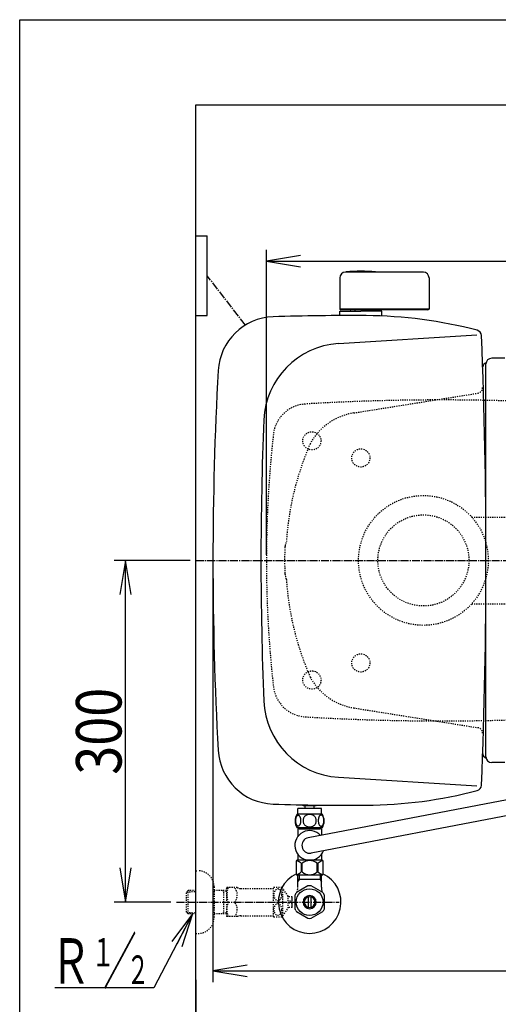
# Model space of a CAD drawing. Extents: x -81 to 1989, y 95 to 2895.
# Drawn here: x 169 to 590, y 2030 to 2895 of the extents above; entities that cross this region are included whole.
import ezdxf
from ezdxf.enums import TextEntityAlignment as Align

# ---------------------------------------------------------------- set-up
doc = ezdxf.new("R2010")
doc.units = 0
doc.header["$MEASUREMENT"] = 0
doc.linetypes.add('EXLTYPE2', pattern=[2, 1, -1])
doc.linetypes.add('EXLTYPE3', pattern=[10, 7, -1, 1, -1])
doc.layers.get('0').update_dxf_attribs({"linetype": 'CONTINUOUS'})
for name, color, linetype in [('タンク', 7, 'CONTINUOUS'), ('便器', 7, 'CONTINUOUS'), ('便座', 7, 'CONTINUOUS'), ('寸法', 7, 'CONTINUOUS'), ('枠', 7, 'CONTINUOUS'), ('止水栓', 7, 'CONTINUOUS')]:
    doc.layers.add(name, color=color, linetype=linetype)
doc.styles.add('EXCADDIM1', font='monotxt', dxfattribs={"width": 0.84, "bigfont": 'extfont'})
doc.styles.add('EXCADSTD', font='monotxt', dxfattribs={"bigfont": 'extfont'})
doc.styles.get("Standard").update_dxf_attribs({"font": 'monotxt', "bigfont": 'extfont'})
doc.dimstyles.get("Standard").update_dxf_attribs({"dimtxt": 0.18, "dimasz": 0.18, "dimexe": 0.18, "dimexo": 0.0625, "dimgap": 0.09, "dimtad": 0, "dimtih": 1, "dimtoh": 1, "dimdec": 4, "dimzin": 0, "dimtxsty": 'STANDARD', "dimcen": 0.09, "dimazin": 3, "dimtfac": 1, "dimtdec": 4, "dimtmove": 0, "dimatfit": 3, "dimtolj": 1, "dimtzin": 0})

# ---------------------------------------------------------------- blocks, each defined once
blk = doc.blocks.new('_EX_NORM')
at = {"color": 0, "linetype": 'CONTINUOUS'}
for q in [(-1, 0.166667), (-1, 0), (-1, -0.166667)]:
    blk.add_line((0, 0), q, dxfattribs=at)
blk = doc.blocks.new('*D18')
at = {"layer": '寸法', "color": 3, "linetype": 'CONTINUOUS'}
for p, q in [((385.856813, 2425.222853), (385.856813, 2693)), ((1128.856813, 2425.222853), (1128.856813, 2693)), ((415.856813, 2688), (385.856813, 2683)), ((385.856813, 2683), (1128.856813, 2683)), ((385.856813, 2683), (415.856813, 2678)), ((1128.856813, 2683), (1098.856813, 2688)), ((1098.856813, 2678), (1128.856813, 2683))]:
    blk.add_line(p, q, dxfattribs=at)
at = {"layer": '寸法', "color": 2, "linetype": 'CONTINUOUS', "style": 'EXCADSTD', "width": 0.84}
blk.add_text('743', height=40, dxfattribs=at).set_placement((757.356813, 2686.5), align=Align.CENTER)
blk = doc.blocks.new('*D21')
at = {"layer": '寸法', "color": 3, "linetype": 'CONTINUOUS'}
for p, q in [((338.856813, 2415.222853), (338.856813, 2050)), ((1128.856813, 2161), (1128.856813, 2050)), ((368.856813, 2065), (338.856813, 2060)), ((338.856813, 2060), (1128.856813, 2060)), ((338.856813, 2060), (368.856813, 2055)), ((1128.856813, 2060), (1098.856813, 2065)), ((1098.856813, 2055), (1128.856813, 2060))]:
    blk.add_line(p, q, dxfattribs=at)
at = {"layer": '寸法', "color": 2, "linetype": 'CONTINUOUS', "style": 'EXCADSTD', "width": 0.84}
blk.add_text('790', height=40, dxfattribs=at).set_placement((733.856813, 2063.5), align=Align.CENTER)
blk = doc.blocks.new('*D22')
at = {"layer": '寸法', "color": 3, "linetype": 'CONTINUOUS'}
for p, q in [((1128.856813, 2100), (1128.856813, 1990)), ((323.856813, 2052), (323.856813, 1990)), ((353.856813, 2005), (323.856813, 2000)), ((1128.856813, 2000), (323.856813, 2000)), ((323.856813, 2000), (353.856813, 1995)), ((1128.856813, 2000), (1098.856813, 2005)), ((1098.856813, 1995), (1128.856813, 2000))]:
    blk.add_line(p, q, dxfattribs=at)
at = {"layer": '寸法', "color": 2, "linetype": 'CONTINUOUS', "style": 'EXCADSTD', "width": 0.84}
blk.add_text('805', height=40, dxfattribs=at).set_placement((726.356813, 2003.5), align=Align.CENTER)
blk = doc.blocks.new('*D23')
at = {"layer": '寸法', "color": 3, "linetype": 'CONTINUOUS'}
for p, q in [((318.856813, 2420.222853), (252, 2420.222853)), ((262, 2420.222853), (257, 2390.222853)), ((262, 2120.222853), (262, 2420.222853)), ((267, 2390.222853), (262, 2420.222853)), ((257, 2150.222853), (262, 2120.222853)), ((262, 2120.222853), (267, 2150.222853)), ((301.856813, 2120.222853), (252, 2120.222853))]:
    blk.add_line(p, q, dxfattribs=at)
at = {"layer": '寸法', "color": 2, "linetype": 'CONTINUOUS', "style": 'EXCADSTD', "width": 0.84}
blk.add_text('300', height=40, rotation=90, dxfattribs=at).set_placement((258.5, 2270.222853), align=Align.CENTER)

msp = doc.modelspace()

# ---------------------------------------------------------------- linework, layer by layer
at = {"layer": 'タンク', "color": 6, "linetype": 'CONTINUOUS'}
for p, q in [((523.856813, 2673.297859), (455.356813, 2673.297859)), ((450.356813, 2668.297859), (450.356813, 2640.897856)), ((528.856813, 2668.297859), (528.856813, 2640.897856)), ((528.856813, 2640.897856), (450.356813, 2640.897856)), ((450.356813, 2639.197853), (468.856813, 2639.197853)), ((450.356813, 2635.197853), (450.356813, 2639.197853)), ((527.856813, 2640.297856), (451.356813, 2640.297856)), ((459.893333, 2639.197853), (460.133115, 2640.297856)), ((463.722937, 2640.297856), (463.722937, 2639.197853)), ((487.356813, 2639.197853), (468.856813, 2639.197853)), ((473.990689, 2640.297856), (473.990689, 2639.197853)), ((477.820294, 2639.197853), (477.569424, 2640.348723)), ((487.356813, 2635.197853), (487.356813, 2639.197853))]:
    msp.add_line(p, q, dxfattribs=at)
at = {"layer": 'タンク', "color": 7, "linetype": 'CONTINUOUS'}
for p, q in [((449.195119, 2610.612676), (570.931445, 2618.230098)), ((449.195119, 2229.83303), (570.931445, 2222.215608))]:
    msp.add_line(p, q, dxfattribs=at)
at = {"layer": 'タンク', "color": 1, "linetype": 'EXLTYPE3'}
msp.add_line((323.856813, 2420.222853), (1139.856813, 2420.222853), dxfattribs=at)
at = {"layer": 'タンク', "color": 6, "linetype": 'CONTINUOUS'}
for centre, radius, start, end in [((455.356813, 2668.297859), 5, 90, 180), ((456.056765, 2673.350053), 0.2, 94.901947, 180), ((468.856813, 2524.097612), 150, 85.094, 94.901749), ((481.656862, 2673.350053), 0.2, 0, 85.098053), ((523.856813, 2668.297859), 5, 0, 90), ((451.356813, 2641.297856), 1, 203.578178, 270), ((527.856813, 2641.297856), 1, 270, 336.421822)]:
    msp.add_arc(centre, radius, start, end, dxfattribs=at)
at = {"layer": 'タンク', "color": 7, "linetype": 'CONTINUOUS'}
for centre, radius, start, end in [((393.413504, 2584.124383), 50, 91.923246, 176.815016), ((458.856813, 635.222853), 2000, 89.583255, 91.923246), ((470.494416, 2235.180529), 400, 75.415039, 89.583255), ((569.961476, 2617.451774), 5, 2.262928, 75.415039), ((-4421.143187, 2420.222853), 5000, 357.737072, 2.262928), ((453.566688, 2540.749314), 70, 93.580508, 177.614761), ((3338.856813, 2420.222853), 3000, 176.815016, 183.184984), ((3347.057551, 2420.222853), 2966, 177.614761, 182.385239), ((453.566688, 2299.696392), 70, 182.385239, 266.419492), ((393.413504, 2256.321323), 50, 183.184984, 268.076754), ((569.961476, 2222.993932), 5, 284.584961, 357.737072), ((470.494416, 2605.265177), 400, 270.416745, 284.584961), ((458.856813, 4205.222853), 2000, 268.076754, 270.416745)]:
    msp.add_arc(centre, radius, start, end, dxfattribs=at)
at = {"layer": '便器', "color": 6, "linetype": 'CONTINUOUS'}
for p, q in [((323.856813, 2705.222853), (333.856813, 2705.222853)), ((333.856813, 2635.222853), (333.856813, 2705.222853)), ((323.856813, 2635.222853), (333.856813, 2635.222853)), ((287, 2045), (200, 2045))]:
    msp.add_line(p, q, dxfattribs=at)
at = {"layer": '便器', "color": 6, "linetype": 'EXLTYPE3'}
msp.add_line((367.485895, 2626.876682), (333.856813, 2670.222853), dxfattribs=at)
at = {"layer": '便器', "color": 7, "linetype": 'CONTINUOUS'}
for p, q in [((595.55457, 2597.722853), (583.856813, 2597.722853)), ((595.55457, 2242.722853), (583.856813, 2242.722853))]:
    msp.add_line(p, q, dxfattribs=at)
at = {"layer": '便器', "color": 2, "linetype": 'CONTINUOUS'}
msp.add_line((578.856813, 2247.722853), (578.856813, 2592.722853), dxfattribs=at)
at = {"layer": '便器', "color": 2, "linetype": 'EXLTYPE2'}
for p, q in [((462.619736, 2549.733676), (571.64129, 2567.053163)), ((462.619736, 2290.71203), (571.641291, 2273.392543))]:
    msp.add_line(p, q, dxfattribs=at)
at = {"layer": '便器', "color": 6, "linetype": 'EXLTYPE2'}
for p, q in [((566.342003, 2458.222967), (788.856813, 2458.222967)), ((566.342207, 2382.222967), (788.856813, 2382.222967))]:
    msp.add_line(p, q, dxfattribs=at)
at = {"layer": '便器', "color": 2, "linetype": 'EXLTYPE2'}
for centre in [(425.856813, 2525.222853), (468.856813, 2510.222853), (468.856813, 2330.222853), (425.856813, 2315.222853)]:
    msp.add_circle(centre, 8, dxfattribs=at)
at = {"layer": '便器', "color": 6, "linetype": 'EXLTYPE2'}
for radius in [57, 40]:
    msp.add_circle((523.856813, 2420.222853), radius, dxfattribs=at)
at = {"layer": '便器', "color": 7, "linetype": 'CONTINUOUS'}
for centre, start, end in [((580.856813, 2589.222853), 111.948521, 168.068752), ((583.856813, 2592.722853), 90, 180), ((580.856813, 2251.222853), 180, 248.051479), ((583.856813, 2247.722853), 180, 270)]:
    msp.add_arc(centre, 5, start, end, dxfattribs=at)
at = {"layer": '便器', "color": 2, "linetype": 'EXLTYPE2'}
for centre, radius, start, end in [((570.856813, 2571.991239), 5, 279.026744, 0), ((539.38956, 561.124637), 2000, 90.146328, 93.421449), ((539.38956, 561.124637), 2000, 87.384719, 90.146328), ((421.819828, 2527.613223), 30, 93.421449, 173.643655), ((470.935196, 2497.39007), 53, 99.026744, 151.598361), ((1385.856813, 2420.222853), 1000, 173.643655, 186.356345), ((657.861165, 2420.222853), 255, 156.329455, 176.258396), ((656.856813, 2420.222853), 255, 177.3792, 182.6208), ((405.619873, 2431.722853), 3.5, 154.588452, 177.3792), ((393.426014, 2437.515935), 10, 334.588454, 356.258396), ((405.619873, 2408.722853), 3.5, 182.6208, 205.411548), ((393.426014, 2402.929771), 10, 3.741604, 25.411546), ((657.861165, 2420.222853), 255, 183.741604, 203.670545), ((470.935196, 2343.055636), 53, 208.401639, 260.973256), ((421.819828, 2312.832483), 30, 186.356345, 266.578551), ((539.38956, 4279.321069), 2000, 266.578551, 269.853672), ((539.38956, 4279.321069), 2000, 269.853672, 272.615281), ((570.856813, 2268.454467), 5, 0, 80.973256)]:
    msp.add_arc(centre, radius, start, end, dxfattribs=at)
at = {"layer": '便器', "color": 4, "linetype": 'CONTINUOUS'}
for centre, major_axis, start_param, end_param in [((492.010702, 2420.223032), (0.000011, 14), 4.7123889804, 4.7124113807), ((492.010702, 2420.222705), (-0.000011, 14), 4.7123665801, 4.7123889804)]:
    msp.add_ellipse(centre, major_axis=major_axis, ratio=0.107692, start_param=start_param, end_param=end_param, dxfattribs=at)
at = {"layer": '便座', "color": 6, "linetype": 'CONTINUOUS'}
for p, q in [((418.105593, 2204.722365), (418.105593, 2205.638062)), ((429.605593, 2204.722365), (418.105593, 2204.722365)), ((429.605593, 2204.722365), (418.105593, 2204.722365)), ((419.855593, 2202.722365), (419.855593, 2204.722365)), ((419.855593, 2202.722365), (419.855593, 2204.722365)), ((603.627999, 2211.060714), (422.584296, 2176.702735)), ((427.855593, 2202.722365), (427.855593, 2204.722365)), ((427.855593, 2202.722365), (427.855593, 2204.722365)), ((429.605593, 2204.722365), (429.605593, 2205.436773)), ((434.826815, 2197.496926), (412.888338, 2197.496926)), ((434.357576, 2202.496926), (413.357576, 2202.496926)), ((413.357576, 2197.496926), (413.357576, 2202.496926)), ((605.859895, 2197.590646), (425.129331, 2163.292094)), ((434.357576, 2197.496926), (434.357576, 2202.496926)), ((434.826815, 2185.497414), (412.886812, 2185.497414))]:
    msp.add_line(p, q, dxfattribs=at)
at = {"layer": '便座', "color": 6, "linetype": 'CONTINUOUS', "flags": 128}
for points in [[(416.255037, 2191.754738), (416.245272, 2192.15757), (416.215975, 2192.557961), (416.169588, 2192.953469), (416.106112, 2193.33677), (416.025545, 2193.710305), (415.925447, 2194.069192), (415.810701, 2194.408547), (415.681307, 2194.730813), (415.537264, 2195.028664), (415.378572, 2195.29966), (415.210115, 2195.546242), (415.029451, 2195.763527), (414.839022, 2195.951516), (414.641268, 2196.105324), (414.438631, 2196.224953), (414.22867, 2196.312844), (414.018709, 2196.366555), (413.803865, 2196.383645), (413.591463, 2196.366555), (413.379061, 2196.312844), (413.1691, 2196.224953), (412.966463, 2196.105324), (412.768709, 2195.949074), (412.580721, 2195.763527), (412.400057, 2195.546242), (412.229158, 2195.302102), (412.072908, 2195.028664), (411.928865, 2194.730813), (411.79703, 2194.408547), (411.682283, 2194.069192), (411.584627, 2193.710305), (411.504061, 2193.339211), (411.438143, 2192.953469), (411.391756, 2192.557961), (411.364901, 2192.15757), (411.355135, 2191.754738), (411.364901, 2191.351906), (411.391756, 2190.951516), (411.438143, 2190.556008), (411.501619, 2190.170266), (411.584627, 2189.796731), (411.682283, 2189.437844), (411.79703, 2189.098488), (411.928865, 2188.776223), (412.072908, 2188.480813), (412.229158, 2188.207375), (412.400057, 2187.960793), (412.57828, 2187.743508), (412.768709, 2187.557961), (412.966463, 2187.404152), (413.1691, 2187.282082), (413.379061, 2187.194192), (413.591463, 2187.140481), (413.803865, 2187.123391), (414.018709, 2187.142922), (414.22867, 2187.194192), (414.438631, 2187.282082), (414.641268, 2187.404152), (414.839022, 2187.557961)], [(423.857576, 2197.282082), (423.35953, 2197.26011), (422.863924, 2197.194192), (422.375643, 2197.091652), (421.889803, 2196.945168), (421.421053, 2196.759621), (420.969393, 2196.537453), (420.539705, 2196.276223), (420.136873, 2195.980813), (419.760897, 2195.653664), (419.4191, 2195.294777), (419.109041, 2194.909035), (418.835604, 2194.50132), (418.598787, 2194.071633), (418.405916, 2193.622414), (418.252108, 2193.158547), (418.142244, 2192.684914), (418.076326, 2192.203957), (418.051912, 2191.720559), (418.076326, 2191.234719), (418.142244, 2190.753762), (418.252108, 2190.280129), (418.405916, 2189.818703), (418.598787, 2189.369485), (418.835604, 2188.939797), (419.109041, 2188.529641), (419.4191, 2188.14634), (419.760897, 2187.787453), (420.136873, 2187.460305), (420.539705, 2187.164895), (420.969393, 2186.903664), (421.421053, 2186.679055), (421.889803, 2186.493508), (422.375643, 2186.349465), (422.871248, 2186.244485), (423.376619, 2186.181008), (423.884432, 2186.159035), (424.392244, 2186.181008), (424.897615, 2186.244485), (425.393221, 2186.349465), (425.879061, 2186.493508), (426.347811, 2186.679055), (426.799471, 2186.903664), (427.229158, 2187.164895), (427.63199, 2187.460305), (428.007967, 2187.787453), (428.349764, 2188.14634), (428.659822, 2188.529641), (428.93326, 2188.939797), (429.170076, 2189.369485), (429.362947, 2189.818703), (429.516756, 2190.280129), (429.626619, 2190.753762), (429.692537, 2191.234719), (429.71451, 2191.718117)], [(429.71451, 2191.720559), (429.692537, 2192.203957), (429.626619, 2192.684914), (429.516756, 2193.158547), (429.362947, 2193.622414), (429.170076, 2194.069192), (428.93326, 2194.50132), (428.659822, 2194.909035), (428.349764, 2195.294777), (428.007967, 2195.651223), (427.63199, 2195.980813), (427.229158, 2196.273781), (426.799471, 2196.537453), (426.347811, 2196.762063), (425.879061, 2196.94761), (425.393221, 2197.091652), (424.897615, 2197.196633), (424.392244, 2197.26011), (423.884432, 2197.282082), (423.874666, 2197.282082), (423.867342, 2197.282082), (423.857576, 2197.282082)], [(436.352694, 2191.747414), (436.342928, 2192.184426), (436.316072, 2192.616555), (436.269686, 2193.04136), (436.203768, 2193.456399), (436.123201, 2193.856789), (436.025545, 2194.242531), (435.908358, 2194.611184), (435.778963, 2194.955422), (435.63492, 2195.277688), (435.476229, 2195.570656), (435.307772, 2195.83677), (435.127108, 2196.068703), (434.939119, 2196.27134), (434.741365, 2196.437356), (434.536287, 2196.569192), (434.328768, 2196.661965), (434.116365, 2196.720559), (433.903963, 2196.737649), (433.689119, 2196.718117), (433.476717, 2196.661965), (433.269197, 2196.569192), (433.064119, 2196.437356), (432.866365, 2196.27134), (432.678377, 2196.068703), (432.497713, 2195.834328), (432.329256, 2195.570656), (432.170565, 2195.277688), (432.026522, 2194.955422), (431.897127, 2194.611184), (431.782381, 2194.242531), (431.682283, 2193.856789), (431.601717, 2193.453957), (431.535799, 2193.038918), (431.489412, 2192.614113), (431.462557, 2192.181985), (431.452791, 2191.747414), (431.462557, 2191.312844), (431.491854, 2190.880715), (431.53824, 2190.45591), (431.601717, 2190.040871), (431.682283, 2189.638039), (431.782381, 2189.252297), (431.897127, 2188.886086), (432.026522, 2188.539406), (432.170565, 2188.219582), (432.329256, 2187.924172), (432.497713, 2187.6605), (432.678377, 2187.426125), (432.866365, 2187.22593), (433.064119, 2187.057473), (433.269197, 2186.928078), (433.476717, 2186.832863), (433.689119, 2186.776711), (433.903963, 2186.75718), (434.116365, 2186.776711), (434.328768, 2186.832863), (434.536287, 2186.928078), (434.741365, 2187.057473), (434.939119, 2187.22593)], [(414.839022, 2187.557961), (415.029451, 2187.743508), (415.210115, 2187.960793), (415.378572, 2188.207375), (415.537264, 2188.480813), (415.681307, 2188.778664), (415.810701, 2189.098488), (415.925447, 2189.437844), (416.025545, 2189.796731), (416.106112, 2190.170266), (416.169588, 2190.556008)], [(416.169588, 2190.556008), (416.215975, 2190.949074), (416.245272, 2191.349465), (416.255037, 2191.752297)], [(434.939119, 2187.22593), (435.127108, 2187.426125), (435.307772, 2187.6605), (435.47867, 2187.924172), (435.63492, 2188.219582), (435.778963, 2188.539406), (435.910799, 2188.886086), (436.025545, 2189.252297), (436.123201, 2189.638039), (436.203768, 2190.040871), (436.269686, 2190.45591)], [(436.269686, 2190.45591), (436.316072, 2190.880715), (436.342928, 2191.312844), (436.352694, 2191.747414)], [(414.556813, 2184.497414), (413.356813, 2184.497414)], [(413.356813, 2184.497414), (413.356813, 2180.497414)], [(413.356813, 2180.497414), (413.356813, 2177.662269)], [(414.556813, 2185.497414), (414.556813, 2184.497414)], [(414.556813, 2184.497414), (433.156813, 2184.497414)], [(433.156813, 2185.497414), (433.156813, 2184.497414)], [(434.356813, 2184.497414), (433.156813, 2184.497414)], [(434.356813, 2184.497414), (434.356813, 2178.936891)], [(413.356813, 2162.332559), (413.356813, 2156.997414)], [(434.356813, 2162.332559), (434.356813, 2156.997414)], [(412.006813, 2155.997414), (412.006813, 2144.997414)], [(430.356813, 2156.997414), (413.006813, 2156.997414)], [(416.536633, 2154.309314), (416.536633, 2146.685514)], [(417.364493, 2146.685514), (417.364493, 2154.309314)], [(430.349143, 2146.685514), (430.349143, 2154.309314)], [(431.606813, 2156.997414), (430.356813, 2156.997414)], [(431.176993, 2154.309314), (431.176993, 2146.685514)], [(434.706813, 2156.997414), (431.606813, 2156.997414)], [(435.706813, 2144.997414), (435.706813, 2155.997414)], [(434.706813, 2143.997414), (413.006813, 2143.997414)]]:
    msp.add_lwpolyline(points, dxfattribs=at)
at = {"layer": '便座', "color": 6, "linetype": 'CONTINUOUS'}
for centre, radius, start, end in [((422.107088, 2191.495949), 10.99987, 146.937744, 213.054688), ((425.608065, 2191.495949), 10.998535, 326.94841, 33.059082), ((423.856813, 2169.997414), 13, 42.413893, 339.077406), ((423.856813, 2169.997414), 6.825, 100.74565, 280.74565), ((413.006813, 2155.997414), 1, 90, 180), ((410.044109, 2146.707839), 9.996765, 49.498904, 75.803697), ((423.856818, 2146.70778), 9.99668, 49.499994, 130.500006), ((437.669523, 2146.707817), 9.996784, 104.196245, 130.501038), ((434.706813, 2155.997414), 1, 0, 90), ((413.006813, 2144.997414), 1, 180, 270), ((410.04416, 2154.287008), 9.996745, 283.315638, 310.500807), ((423.856818, 2154.287048), 9.99668, 229.499994, 310.500006), ((437.669467, 2154.287008), 9.996745, 229.499193, 256.684362), ((434.706813, 2144.997414), 1, 270, 360)]:
    msp.add_arc(centre, radius, start, end, dxfattribs=at)
at = {"layer": '枠', "color": 7, "linetype": 'CONTINUOUS'}
for p, q in [((169, 95), (169, 2895)), ((169, 2895), (1989, 2895)), ((323.856813, 2820.222853), (1251, 2820.222853)), ((323.856813, 1935), (323.856813, 2820.222853))]:
    msp.add_line(p, q, dxfattribs=at)
at = {"layer": '止水栓', "color": 6, "linetype": 'EXLTYPE2'}
for p, q in [((323.856813, 2147.722853), (325.856813, 2147.722853)), ((317.195813, 2130.491228), (315.696813, 2128.992228)), ((315.696813, 2111.453478), (315.696813, 2128.992228)), ((316.01733, 2129.293369), (323.856813, 2129.538353)), ((318.176813, 2130.522853), (317.196813, 2130.492228)), ((317.196813, 2109.953478), (317.196813, 2130.492228)), ((323.856813, 2130.522853), (318.176813, 2130.522853)), ((339.856813, 2133.722853), (339.856813, 2106.722853)), ((350.856811, 2130.522853), (339.856813, 2130.522853)), ((348.324136, 2129.689603), (346.880905, 2130.522853)), ((348.324136, 2109.922853), (348.324136, 2130.522853)), ((350.856813, 2129.610457), (348.324136, 2129.689603)), ((350.856813, 2132.472853), (351.145489, 2132.972853)), ((350.856813, 2132.472853), (350.856813, 2107.972853)), ((360.218113, 2132.972853), (351.145489, 2132.972853)), ((363.249202, 2132.222853), (392.129462, 2132.222853)), ((392.129462, 2107.470167), (392.129462, 2132.970656)), ((392.412665, 2133.222121), (399.395087, 2133.222121)), ((405.029853, 2125.519484), (400.405829, 2132.123488)), ((400.405829, 2108.317335), (400.405829, 2132.123488)), ((408.530829, 2124.972609), (405.022529, 2124.972609)), ((405.029853, 2114.921339), (405.029853, 2125.519484)), ((406.030829, 2121.222609), (408.530829, 2121.222609)), ((406.030829, 2119.223097), (406.030829, 2121.222609)), ((408.530829, 2119.223097), (406.030829, 2119.223097)), ((317.195813, 2109.954478), (315.696813, 2111.453478)), ((316.01733, 2111.152337), (323.856813, 2110.907353)), ((318.176813, 2109.922853), (317.196813, 2109.953478)), ((323.856813, 2109.922853), (318.176813, 2109.922853)), ((350.856811, 2109.922853), (339.856813, 2109.922853)), ((348.324136, 2110.756103), (346.880905, 2109.922853)), ((350.856813, 2110.835249), (348.324136, 2110.756103)), ((400.405829, 2108.317335), (405.029853, 2114.921339)), ((408.530829, 2115.473097), (405.029853, 2115.473097)), ((350.856813, 2107.972853), (351.145489, 2107.472853)), ((360.218113, 2107.472853), (351.145489, 2107.472853)), ((363.249202, 2108.222853), (392.129462, 2108.222853)), ((392.412665, 2107.221144), (399.395087, 2107.221144)), ((323.856813, 2092.722853), (325.856813, 2092.722853))]:
    msp.add_line(p, q, dxfattribs=at)
at = {"layer": '止水栓', "color": 6, "linetype": 'CONTINUOUS'}
for p, q in [((413.380258, 2133.367034), (413.380258, 2144.222853)), ((414.542258, 2144.222853), (414.542258, 2140.222853)), ((433.173258, 2144.222853), (433.173258, 2140.222853)), ((434.335258, 2133.367034), (434.335258, 2143.997023)), ((414.542258, 2140.222853), (413.328559, 2138.120636)), ((434.335258, 2140.222853), (413.380258, 2140.222853)), ((433.173258, 2140.222853), (434.386956, 2138.120636)), ((422.412445, 2134.400099), (412.417328, 2128.714522)), ((435.415375, 2128.560103), (425.30307, 2134.400099)), ((408.530829, 2121.222609), (408.530829, 2124.972609)), ((408.530829, 2115.473097), (408.530829, 2119.223097)), ((410.859711, 2126.059798), (410.859711, 2114.385451)), ((422.859222, 2115.579298), (422.859222, 2124.866408)), ((424.858734, 2124.866408), (424.858734, 2115.579298)), ((436.858246, 2114.385451), (436.858246, 2126.060255)), ((412.305023, 2111.883009), (422.417328, 2106.045149)), ((425.30307, 2106.045607), (435.412933, 2111.883009))]:
    msp.add_line(p, q, dxfattribs=at)
at = {"layer": '止水栓', "color": 1, "linetype": 'EXLTYPE3'}
msp.add_line((306.856813, 2120.222853), (449.856813, 2120.222853), dxfattribs=at)
at = {"layer": '止水栓', "color": 6, "linetype": 'EXLTYPE2', "flags": 128}
for points in [[(399.395087, 2126.720656), (399.38288, 2127.160109), (399.341376, 2127.599562), (399.275458, 2128.029249), (399.185126, 2128.449171), (399.067939, 2128.856886), (398.928779, 2129.249953), (398.765204, 2129.621046), (398.579657, 2129.970167), (398.374579, 2130.294874), (398.14997, 2130.595167), (397.908271, 2130.861281), (397.649482, 2131.100539), (397.378486, 2131.303175), (397.097724, 2131.471632), (396.807197, 2131.60591), (396.509345, 2131.701124), (396.209052, 2131.757277), (395.903876, 2131.776808), (395.5987, 2131.757277), (395.298407, 2131.701124), (395.000556, 2131.60591), (394.710029, 2131.471632), (394.429267, 2131.303175), (394.160712, 2131.100539), (393.904365, 2130.861281), (393.662665, 2130.592726), (393.435615, 2130.294874), (393.230536, 2129.970167), (393.04499, 2129.621046), (392.878974, 2129.249953), (392.739814, 2128.856886), (392.622626, 2128.449171), (392.532294, 2128.029249), (392.466376, 2127.599562), (392.427314, 2127.160109), (392.415107, 2126.720656), (392.427314, 2126.278761), (392.468818, 2125.841749), (392.532294, 2125.412062), (392.622626, 2124.99214), (392.739814, 2124.584425), (392.878974, 2124.191359), (393.042548, 2123.820265), (393.228095, 2123.471144), (393.435615, 2123.143996), (393.660224, 2122.846144), (393.901923, 2122.577589), (394.160712, 2122.340773), (394.431708, 2122.138136), (394.71247, 2121.967238), (395.000556, 2121.835402), (395.298407, 2121.740187), (395.5987, 2121.684035), (395.903876, 2121.664503), (396.209052, 2121.684035), (396.509345, 2121.740187), (396.807197, 2121.835402), (397.097724, 2121.969679), (397.378486, 2122.138136)], [(399.275458, 2125.412062), (399.341376, 2125.841749), (399.380439, 2126.281203), (399.395087, 2126.720656)], [(399.395087, 2113.722609), (399.38288, 2114.162062), (399.341376, 2114.601515), (399.275458, 2115.031203), (399.185126, 2115.451124), (399.067939, 2115.858839), (398.928779, 2116.251906), (398.765204, 2116.622999), (398.579657, 2116.972121), (398.374579, 2117.299269), (398.14997, 2117.597121), (397.908271, 2117.865675), (397.649482, 2118.102492), (397.378486, 2118.305128), (397.097724, 2118.473585), (396.807197, 2118.607863), (396.509345, 2118.703078), (396.209052, 2118.761671), (395.903876, 2118.778761), (395.5987, 2118.761671), (395.298407, 2118.703078), (395.000556, 2118.607863), (394.710029, 2118.473585), (394.429267, 2118.305128), (394.160712, 2118.102492), (393.904365, 2117.865675), (393.662665, 2117.597121), (393.435615, 2117.299269), (393.230536, 2116.972121), (393.04499, 2116.622999), (392.878974, 2116.251906), (392.739814, 2115.858839), (392.622626, 2115.451124), (392.532294, 2115.031203), (392.466376, 2114.601515), (392.427314, 2114.162062), (392.415107, 2113.722609), (392.427314, 2113.280714), (392.468818, 2112.843703), (392.532294, 2112.414015), (392.622626, 2111.991652), (392.739814, 2111.583937), (392.878974, 2111.193312), (393.042548, 2110.822218), (393.228095, 2110.470656), (393.435615, 2110.145949), (393.660224, 2109.848097), (393.901923, 2109.579542), (394.160712, 2109.342726), (394.431708, 2109.137648), (394.71247, 2108.969191), (395.000556, 2108.837355), (395.298407, 2108.74214), (395.5987, 2108.683546), (395.903876, 2108.664015), (396.209052, 2108.683546), (396.509345, 2108.74214), (396.807197, 2108.837355), (397.097724, 2108.969191), (397.378486, 2109.137648)], [(397.378486, 2122.138136), (397.649482, 2122.340773), (397.905829, 2122.577589), (398.147529, 2122.846144), (398.374579, 2123.143996), (398.579657, 2123.468703), (398.765204, 2123.820265), (398.928779, 2124.191359), (399.067939, 2124.584425), (399.185126, 2124.99214), (399.275458, 2125.412062)], [(397.378486, 2109.137648), (397.649482, 2109.342726), (397.905829, 2109.579542), (398.147529, 2109.848097), (398.374579, 2110.145949), (398.579657, 2110.470656), (398.765204, 2110.822218), (398.928779, 2111.193312), (399.067939, 2111.583937), (399.185126, 2111.991652), (399.275458, 2112.414015)], [(399.275458, 2112.414015), (399.341376, 2112.843703), (399.380439, 2113.280714), (399.395087, 2113.722609)]]:
    msp.add_lwpolyline(points, dxfattribs=at)
at = {"layer": '止水栓', "color": 6, "linetype": 'CONTINUOUS'}
msp.add_circle((423.857758, 2120.222853), 11.750031, dxfattribs=at)
at = {"layer": '止水栓', "color": 6, "linetype": 'EXLTYPE2'}
for centre, radius, start, end in [((325.856813, 2133.722853), 14, 0, 90), ((369.75754, 2126.597853), 18.612052, 159.969519, 200.030481), ((350.035159, 2126.597853), 10.182953, 321.240977, 38.759023), ((363.249202, 2138.722853), 6.5, 242.204228, 270), ((395.903876, 2128.971632), 5.500002, 129.402573, 133.338501), ((395.903876, 2128.971632), 5.500077, 35.004379, 50.597412), ((367.880258, 2133.367034), 45.5, 354.575582, 0), ((369.75754, 2113.847853), 18.612052, 159.969519, 200.030481), ((350.035159, 2113.847853), 10.182953, 321.240977, 38.759023), ((423.857758, 2120.222853), 14.248667, 204.184753, 215.825424), ((325.856813, 2106.722853), 14, 270, 0), ((363.249202, 2101.722853), 6.5, 90, 117.795772), ((395.903876, 2111.471632), 5.500042, 226.661499, 230.597427), ((395.903876, 2111.471632), 5.500002, 309.402588, 324.996918)]:
    msp.add_arc(centre, radius, start, end, dxfattribs=at)
at = {"layer": '止水栓', "color": 6, "linetype": 'CONTINUOUS'}
for centre, radius, start, end in [((423.857758, 2120.222853), 27.5, 114.79044, 64.998019), ((423.857758, 2120.222853), 14.248495, 143.415161, 155.815567), ((423.857758, 2120.222853), 14.250727, 84.179016, 95.820984), ((479.835258, 2133.367034), 45.5, 180, 185.422421), ((423.857758, 2120.222853), 14.250898, 24.18074, 35.820297), ((423.857758, 2120.222853), 5.798589, 180.530731, 179.999969), ((423.857758, 2120.222853), 4.748839, 180.648041, 180.000092), ((423.857758, 2120.222853), 14.250441, 324.180481, 335.81987), ((423.857758, 2120.222853), 14.250727, 264.179016, 275.820984)]:
    msp.add_arc(centre, radius, start, end, dxfattribs=at)

# ---------------------------------------------------------------- texts
at = {"layer": '便器', "color": 6, "linetype": 'CONTINUOUS', "style": 'EXCADSTD', "width": 0.945}
msp.add_text('／ ', height=40, dxfattribs=at).set_placement((242.357836, 2048.5), (278.357836, 2048.5), align=Align.FIT)
at = {"layer": '便器', "color": 2, "linetype": 'CONTINUOUS', "style": 'EXCADSTD'}
for s, height, width, p, p2 in [('Ｒ', 40, 0.945, (195.857836, 2048.5), (231.857836, 2048.5)), ('１', 25, 0.84, (232.357836, 2063.7), (252.357836, 2063.7)), ('２', 25, 0.84, (262.957836, 2048.4), (282.957836, 2048.4))]:
    msp.add_text(s, height=height, dxfattribs=dict(at, width=width)).set_placement(p, p2, align=Align.FIT)

# ---------------------------------------------------------------- dimensions: what is measured, and where the dimension line sits
at = {"layer": '寸法', "color": 3, "linetype": 'CONTINUOUS'}
for base, p1, p2, picture, middle in [((1128.856813, 2683), (385.856813, 2420.222853), (1128.856813, 2420.222853), '*D18', (757.356813, 2706.5)), ((1128.856813, 2060), (338.856813, 2420.222853), (1128.856813, 2166), '*D21', (733.856813, 2083.5)), ((323.856813, 2000), (1128.856813, 2105), (323.856813, 2057), '*D22', (726.356813, 2023.5))]:
    dim = msp.add_linear_dim(base=base, p1=p1, p2=p2, dimstyle='STANDARD', override={"dimtxt": 40, "dimasz": 30, "dimexe": 10, "dimexo": 5, "dimgap": 3.5, "dimtad": 1, "dimjust": 0, "dimtih": 0, "dimtoh": 0, "dimdec": 2, "dimzin": 8, "dimtxsty": 'EXCADDIM1', "dimblk1": '_EX_NORM', "dimblk2": '_EX_NORM', "dimsah": 1, "dimse1": 0, "dimse2": 0, "dimclrd": 3, "dimclre": 3, "dimclrt": 2, "dimtmove": 2}, dxfattribs=at)
    dim.commit()
    dim.dimension.update_dxf_attribs({"geometry": picture, "text_midpoint": middle, "dimtype": 160})
dim = msp.add_linear_dim(base=(262, 2420.222853), p1=(306.856813, 2120.222853), p2=(323.856813, 2420.222853), angle=90, dimstyle='STANDARD', override={"dimtxt": 40, "dimasz": 30, "dimexe": 10, "dimexo": 5, "dimgap": 3.5, "dimtad": 1, "dimjust": 0, "dimtih": 0, "dimtoh": 0, "dimdec": 2, "dimzin": 8, "dimtxsty": 'EXCADDIM1', "dimblk1": '_EX_NORM', "dimblk2": '_EX_NORM', "dimsah": 1, "dimse1": 0, "dimse2": 0, "dimclrd": 3, "dimclre": 3, "dimclrt": 2, "dimtmove": 2}, dxfattribs=at)
dim.commit()
dim.dimension.update_dxf_attribs({"geometry": '*D23', "text_midpoint": (238.5, 2270.222853), "dimtype": 160})

# ---------------------------------------------------------------- leaders
at = {"layer": '止水栓', "color": 6, "linetype": 'CONTINUOUS'}
msp.add_leader([(321.016813, 2109.922853), (287, 2045)], dimstyle='STANDARD', override={"dimasz": 30, "dimldrblk": '_EX_NORM'}, dxfattribs=at)

doc.saveas('drawing.dxf')
